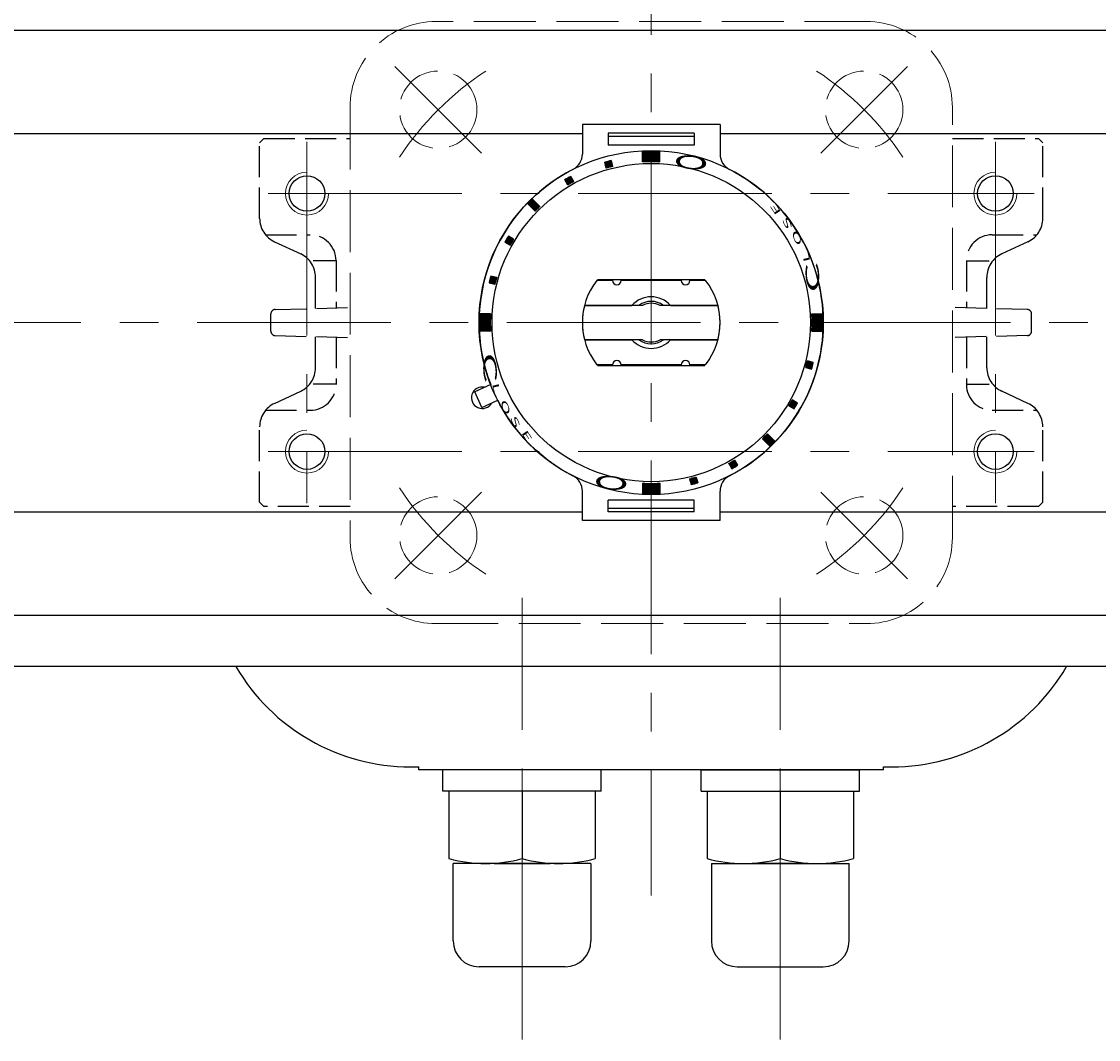
# Model space of a CAD drawing. Extents: x -18 to 566, y -11 to 629.
# Drawn here: x 93 to 219, y 438 to 556 of the extents above; entities that cross this region are included whole.
import ezdxf

# ---------------------------------------------------------------- set-up
doc = ezdxf.new("R2010")
doc.units = 0
doc.header["$LTSCALE"] = 3
doc.header["$MEASUREMENT"] = 0
for name, pattern in [('CENTER', [12, 9, -1, 1, -1]), ('HIDDEN', [3.2, 2.4, -0.8]), ('中心線', [12, 7.5, -1.5, 1.5, -1.5])]:
    doc.linetypes.add(name, pattern=pattern)
doc.layers.get('0').update_dxf_attribs({"linetype": 'CONTINUOUS'})
doc.layers.get('Defpoints').update_dxf_attribs({"linetype": 'CONTINUOUS'})
for name, color, linetype, lineweight in [('scale', 6, 'CONTINUOUS', 13), ('シリンダ', 85, 'CONTINUOUS', 25), ('トッププレート', 94, 'CONTINUOUS', 25), ('中心線', 4, '中心線', 13), ('本体', 3, 'CONTINUOUS', 25)]:
    doc.layers.add(name, color=color, linetype=linetype, lineweight=lineweight)
doc.styles.get("Standard").update_dxf_attribs({"font": 'simplex.shx', "bigfont": 'BIGFONT.shx'})
doc.dimstyles.get("Standard").update_dxf_attribs({"dimscale": 3, "dimtxt": 3.3, "dimasz": 2, "dimexe": 1, "dimexo": 1, "dimgap": 1, "dimtad": 1, "dimdsep": 46, "dimtxsty": 'STANDARD', "dimblk": 'CLOSED', "dimcen": 0.09, "dimclrd": 256, "dimclre": 256, "dimclrt": 2, "dimadec": 0, "dimazin": 2, "dimtfac": 1, "dimtmove": 0, "dimatfit": 3, "dimldrblk": 'CLOSED', "dimfxl": 1, "dimtolj": 1, "dimtzin": 0, "dimlwd": 13, "dimlwe": 13, "dimarcsym": 0})

# ---------------------------------------------------------------- blocks, each defined once
blk = doc.blocks.new('_Closed')
at = {"color": 0, "linetype": 'ByBlock', "lineweight": -2}
for p, q in [((-1, 0.167), (0, 0)), ((-1, 0.167), (-1, -0.167)), ((0, 0), (-1, -0.167)), ((0, 0), (-1, 0))]:
    blk.add_line(p, q, dxfattribs=at)
blk = doc.blocks.new('*D8')
at = {"layer": 'Defpoints', "color": 0}
for p in [(345.42, 614.7), (-15.88, 552.44), (345.42, 545.94)]:
    blk.add_point(p, dxfattribs=at)
at = {"layer": 'scale', "lineweight": 13}
for p, q in [((-15.88, 555.44), (-15.88, 617.7)), ((345.42, 548.94), (345.42, 617.7)), ((-9.88, 614.7), (339.42, 614.7))]:
    blk.add_line(p, q, dxfattribs=at)
at = {"layer": 'scale', "lineweight": 13, "xscale": 6, "yscale": 6, "zscale": 6, "rotation": 180}
blk.add_blockref('_Closed', (-15.88, 614.7), dxfattribs=at)
at = {"layer": 'scale', "lineweight": 13, "xscale": 6, "yscale": 6, "zscale": 6}
blk.add_blockref('_Closed', (345.42, 614.7), dxfattribs=at)
at = {"layer": 'scale', "color": 2, "insert": (164.77, 622.65), "char_height": 9.9, "attachment_point": 5}
blk.add_mtext('\\A1;364（概略）', dxfattribs=at)

msp = doc.modelspace()

# ---------------------------------------------------------------- hatches: boundary and pattern name
at = {"layer": 'シリンダ'}
h = msp.add_hatch(dxfattribs=at)
h.set_pattern_fill('_U', color=256, scale=0.1, angle=225, style=0, pattern_type=0)
h.set_pattern_definition([(225, (-2162.63327, 2063.70301), (0.070710678, -0.070710678), [])])
edge = h.paths.add_edge_path()
edge.add_line((167.615, 539.613), (167.615, 540.815))
edge.add_arc((166.615, 520.94), 19.9, 447.1196, 452.8804)
edge.add_line((165.615, 540.815), (165.615, 539.613))
edge.add_arc((166.615, 520.94), 18.7, 446.93459, 453.06541, ccw=False)
at = {"layer": 'シリンダ', "ltscale": 2}
h = msp.add_hatch(dxfattribs=at)
h.set_pattern_fill('ANSI31', color=256, scale=0.01, angle=180, style=0)
h.set_pattern_definition([(225, (-24379.51059, -16581.462427), (0.022450640303, -0.022450640303), [])])
h.paths.add_polyline_path([(162.163, 539.102), (161.982, 539.778, 0.0103104), (161.209, 539.571), (161.39, 538.895, -0.0106964)])
h.paths.add_polyline_path([(157.614, 537.331), (157.264, 537.937, 0.0103104), (156.571, 537.537), (156.921, 536.931, -0.0106964)])
h.paths.add_polyline_path([(152.83, 535.291, 0.0100513), (152.264, 534.726), (153.113, 533.877, -0.0106964), (153.678, 534.443)])
h.paths.add_polyline_path([(150.624, 530.634), (150.018, 530.984, 0.0103104), (149.618, 530.291), (150.224, 529.941, -0.0106964)])
h.paths.add_polyline_path([(148.66, 526.165), (147.984, 526.346, 0.0103104), (147.777, 525.574), (148.453, 525.392, -0.0106964)])
at = {"layer": 'シリンダ'}
h = msp.add_hatch(dxfattribs=at)
h.set_pattern_fill('_U', color=256, scale=0.1, angle=225, style=0, pattern_type=0)
h.set_pattern_definition([(45.0000057, (-1376.14783, 2850.18853), (0.070710685, -0.070710671), [])])
edge = h.paths.add_edge_path()
edge.add_line((147.942, 519.94), (146.741, 519.94))
edge.add_arc((166.615, 520.94), 19.9, 177.11961, 182.8804, ccw=False)
edge.add_line((146.741, 521.94), (147.942, 521.94))
edge.add_arc((166.615, 520.94), 18.7, 176.9346, 183.06541)
h = msp.add_hatch(dxfattribs=at)
h.set_pattern_fill('_U', color=256, scale=0.1, angle=225, style=0, pattern_type=0)
h.set_pattern_definition([(225, (1709.3785, -1808.30875), (-0.070710678, 0.070710678), [])])
edge = h.paths.add_edge_path()
edge.add_line((185.289, 521.94), (186.49, 521.94))
edge.add_arc((166.615, 520.94), 19.9, 357.1196, 362.8804, ccw=False)
edge.add_line((186.49, 519.94), (185.289, 519.94))
edge.add_arc((166.615, 520.94), 18.7, 356.93459, 363.06541)
at = {"layer": 'シリンダ', "ltscale": 2}
h = msp.add_hatch(dxfattribs=at)
h.set_pattern_fill('ANSI31', color=256, scale=0.01, angle=180, style=0)
h.set_pattern_definition([(225, (-24379.51059, -16932.38293), (0.022450640303, -0.022450640303), [])])
h.paths.add_polyline_path([(171.249, 502.102, 0.0103104), (172.022, 502.309), (171.841, 502.985, -0.0106964), (171.068, 502.778)])
h.paths.add_polyline_path([(175.967, 503.943, 0.0103104), (176.66, 504.343), (176.31, 504.949, -0.0106964), (175.617, 504.549)])
h.paths.add_polyline_path([(180.401, 506.589, 0.0100513), (180.967, 507.154), (180.118, 508.003, -0.0106964), (179.552, 507.437)])
h.paths.add_polyline_path([(182.606, 511.246), (183.213, 510.896, 0.0103104), (183.613, 511.588), (183.006, 511.939, -0.0106964)])
h.paths.add_polyline_path([(184.571, 515.715), (185.247, 515.534, 0.0103104), (185.454, 516.306), (184.778, 516.488, -0.0106964)])
at = {"layer": 'シリンダ'}
h = msp.add_hatch(dxfattribs=at)
h.set_pattern_fill('_U', color=256, scale=0.1, angle=225, style=0, pattern_type=0)
h.set_pattern_definition([(44.9999943, (2495.86401, -1021.82332), (-0.070710671, 0.070710685), [])])
edge = h.paths.add_edge_path()
edge.add_line((165.615, 502.267), (165.615, 501.065))
edge.add_arc((166.615, 520.94), 19.9, 627.1196, 632.88039)
edge.add_line((167.615, 501.065), (167.615, 502.267))
edge.add_arc((166.615, 520.94), 18.7, 626.93459, 633.0654, ccw=False)

# ---------------------------------------------------------------- linework, layer by layer
for p, q in [((27.115, 554.94), (306.115, 554.94)), ((27.115, 542.94), (158.615, 542.94)), ((95.815, 542.94), (158.615, 542.94)), ((174.615, 542.94), (237.415, 542.94)), ((174.615, 542.94), (306.115, 542.94)), ((165.615, 539.613), (165.615, 540.815)), ((167.615, 539.613), (167.615, 540.815)), ((162.115, 525.84), (160.292, 525.84)), ((160.37, 525.94), (172.86, 525.94)), ((170.115, 525.84), (163.115, 525.84)), ((172.939, 525.84), (171.115, 525.84)), ((147.942, 521.94), (146.741, 521.94)), ((158.869, 522.94), (164.379, 522.94)), ((165.585, 522.94), (158.869, 522.94)), ((174.361, 522.94), (167.646, 522.94)), ((168.852, 522.94), (174.361, 522.94)), ((185.289, 521.94), (186.49, 521.94)), ((147.942, 519.94), (146.741, 519.94)), ((185.289, 519.94), (186.49, 519.94)), ((158.869, 518.94), (164.379, 518.94)), ((165.585, 518.94), (158.869, 518.94)), ((174.361, 518.94), (167.646, 518.94)), ((168.852, 518.94), (174.361, 518.94)), ((162.115, 516.04), (160.292, 516.04)), ((160.37, 515.94), (172.86, 515.94)), ((170.115, 516.04), (163.115, 516.04)), ((172.939, 516.04), (171.115, 516.04)), ((165.615, 502.267), (165.615, 501.065)), ((167.615, 502.267), (167.615, 501.065)), ((27.115, 498.94), (158.615, 498.94)), ((174.615, 498.94), (306.115, 498.94)), ((27.115, 486.94), (306.115, 486.94)), ((306.115, 480.94), (27.115, 480.94)), ((160.815, 466.44), (142.415, 466.44)), ((143.115, 466.44), (143.115, 458.622)), ((151.615, 466.44), (151.615, 458.622)), ((160.115, 466.44), (160.115, 458.622)), ((172.415, 466.44), (190.815, 466.44)), ((173.115, 466.44), (173.115, 458.622)), ((181.615, 466.44), (181.615, 458.622)), ((190.115, 466.44), (190.115, 458.622)), ((143.615, 449.04), (143.615, 458.04)), ((148.365, 458.04), (154.865, 458.04)), ((159.615, 458.04), (159.615, 449.04)), ((173.615, 458.04), (173.615, 449.04)), ((184.865, 458.04), (178.365, 458.04)), ((189.615, 449.04), (189.615, 458.04)), ((156.615, 446.04), (146.615, 446.04)), ((176.615, 446.04), (186.615, 446.04))]:
    msp.add_line(p, q, dxfattribs=at)
at = {"layer": 'シリンダ', "ltscale": 2}
for p, q in [((174.615, 543.949), (158.615, 543.949)), ((158.615, 543.949), (158.615, 540.536)), ((174.615, 543.949), (174.615, 540.536)), ((171.615, 542.949), (161.615, 542.949)), ((161.615, 542.949), (161.615, 541.575)), ((171.615, 542.571), (161.615, 542.571)), ((171.615, 542.949), (171.615, 541.575)), ((171.615, 541.575), (161.615, 541.575)), ((161.39, 538.895), (161.209, 539.571)), ((162.163, 539.102), (161.982, 539.778)), ((156.921, 536.931), (156.571, 537.537)), ((157.614, 537.331), (157.264, 537.937)), ((153.113, 533.877), (152.264, 534.726)), ((152.83, 535.291), (153.678, 534.443)), ((150.624, 530.634), (150.018, 530.984)), ((149.618, 530.291), (150.224, 529.941)), ((148.66, 526.165), (147.984, 526.346)), ((147.777, 525.574), (148.453, 525.392)), ((184.571, 515.715), (185.247, 515.534)), ((185.454, 516.306), (184.778, 516.488)), ((147.961, 513.729), (146.111, 512.905)), ((146.924, 511.078), (146.111, 512.905)), ((146.924, 511.078), (148.774, 511.902)), ((183.613, 511.588), (183.006, 511.939)), ((182.606, 511.246), (183.213, 510.896)), ((180.401, 506.589), (179.552, 507.437)), ((180.118, 508.003), (180.967, 507.154)), ((175.617, 504.549), (175.967, 503.943)), ((176.31, 504.949), (176.66, 504.343)), ((171.068, 502.778), (171.249, 502.102)), ((171.841, 502.985), (172.022, 502.309)), ((158.615, 497.931), (158.615, 501.344)), ((174.615, 497.931), (174.615, 501.344)), ((171.615, 500.305), (161.615, 500.305)), ((161.615, 498.931), (161.615, 500.305)), ((171.615, 498.931), (171.615, 500.305)), ((171.615, 499.309), (161.615, 499.309)), ((171.615, 498.931), (161.615, 498.931)), ((174.615, 497.931), (158.615, 497.931))]:
    msp.add_line(p, q, dxfattribs=at)
at = {"layer": 'シリンダ', "ltscale": 0.3}
for p, q in [((138.644, 469.29), (139.615, 469.29)), ((193.615, 469.29), (194.587, 469.29))]:
    msp.add_line(p, q, dxfattribs=at)
at = {"layer": 'シリンダ', "ltscale": 0.1}
for p, q in [((139.615, 468.94), (139.615, 469.29)), ((139.615, 468.94), (139.615, 469.29)), ((193.615, 468.94), (193.615, 469.29)), ((193.615, 468.94), (139.615, 468.94))]:
    msp.add_line(p, q, dxfattribs=at)
at = {"layer": 'シリンダ', "ltscale": 0.06}
for p, q in [((142.415, 466.44), (142.415, 468.94)), ((160.815, 468.94), (142.415, 468.94)), ((160.815, 466.44), (160.815, 468.94)), ((172.415, 466.44), (172.415, 468.94)), ((172.415, 468.94), (190.815, 468.94)), ((190.815, 466.44), (190.815, 468.94)), ((159.615, 458.04), (143.615, 458.04)), ((173.615, 458.04), (189.615, 458.04))]:
    msp.add_line(p, q, dxfattribs=at)
at = {"layer": 'シリンダ'}
for centre, radius in [((166.615, 520.94), 20), ((166.615, 520.94), 18.5), ((126.615, 535.94), 2.067), ((126.615, 535.94), 2.067), ((206.615, 535.94), 2.067), ((206.615, 535.94), 2.067), ((126.615, 505.94), 2.067), ((126.615, 505.94), 2.067), ((206.615, 505.94), 2.067), ((206.615, 505.94), 2.067)]:
    msp.add_circle(centre, radius, dxfattribs=at)
for centre, radius, start, end in [((166.615, 520.94), 19.9, 87.1196, 92.8804), ((166.615, 520.94), 18.7, 86.93459, 93.06541), ((166.615, 520.94), 8, 142.22951, 217.77049), ((166.615, 520.94), 8, 142.22951, 217.77049), ((162.615, 525.84), 0.5, 180, 0), ((170.615, 525.84), 0.5, 180, 0), ((166.615, 520.94), 8, 322.22951, 37.77049), ((166.615, 520.94), 8, 322.22951, 37.77049), ((166.615, 520.94), 3, 41.81031, 138.18969), ((166.615, 520.94), 2.459, 54.42343, 125.57657), ((166.615, 520.94), 2.25, 62.73396, 117.26604), ((166.615, 520.94), 19.9, 177.11961, 182.8804), ((166.615, 520.94), 18.7, 176.9346, 183.06541), ((166.615, 520.94), 8, 165.52249, 194.47751), ((166.615, 520.94), 8, 345.52249, 14.47751), ((166.615, 520.94), 18.7, 356.93459, 3.06541), ((166.615, 520.94), 19.9, 357.1196, 2.8804), ((166.615, 520.94), 3, 221.81031, 318.18969), ((166.615, 520.94), 2.459, 234.42343, 305.57657), ((166.615, 520.94), 2.25, 242.73396, 297.26604), ((162.615, 516.04), 0.5, 0, 180), ((170.615, 516.04), 0.5, 0, 180), ((146.974, 512.195), 1.25, 77.1301, 330.8699), ((166.615, 520.94), 18.7, 266.93459, 273.0654), ((166.615, 520.94), 19.9, 267.1196, 272.88039), ((147.365, 473.857), 15.817, 254.41316, 285.58684), ((155.865, 473.857), 15.817, 254.41316, 285.58684), ((177.365, 473.857), 15.817, 254.41316, 285.58684), ((185.865, 473.857), 15.817, 254.41316, 285.58684), ((146.615, 449.04), 3, 180, 270), ((156.615, 449.04), 3, 270, 0), ((176.615, 449.04), 3, 180, 270), ((186.615, 449.04), 3, 270, 0)]:
    msp.add_arc(centre, radius, start, end, dxfattribs=at)
at = {"layer": 'シリンダ', "ltscale": 2}
for centre, radius, start, end in [((156.615, 540.536), 2, 297.03569, 0), ((166.615, 520.94), 19.4, 103.81856, 106.18144), ((176.615, 540.536), 2, 180, 242.96431), ((166.615, 520.94), 20, 117.03569, 201.13402), ((166.615, 520.94), 18.7, 103.77433, 106.22567), ((166.615, 520.94), 20, 297.03569, 62.96431), ((166.615, 520.94), 19.4, 118.81856, 121.18144), ((166.615, 520.94), 18.7, 118.77433, 121.22567), ((166.615, 520.94), 19.9, 133.84825, 136.15175), ((166.615, 520.94), 18.7, 133.77433, 136.22567), ((166.615, 520.94), 19.4, 148.81856, 151.18144), ((166.615, 520.94), 18.7, 148.77433, 151.22567), ((166.615, 520.94), 19.4, 163.81856, 166.18144), ((166.615, 520.94), 18.7, 163.77433, 166.22567), ((166.615, 520.94), 18.7, 343.77433, 346.22567), ((166.615, 520.94), 19.4, 343.81856, 346.18144), ((166.615, 520.94), 20, 206.86598, 242.96431), ((166.615, 520.94), 18.7, 328.77433, 331.22567), ((166.615, 520.94), 19.4, 328.81856, 331.18144), ((166.615, 520.94), 18.7, 313.77433, 316.22567), ((166.615, 520.94), 19.9, 313.84825, 316.15175), ((166.615, 520.94), 18.7, 298.77433, 301.22567), ((166.615, 520.94), 19.4, 298.81856, 301.18144), ((156.615, 501.344), 2, 0, 62.96431), ((176.615, 501.344), 2, 117.03569, 180), ((166.615, 520.94), 18.7, 283.77433, 286.22567), ((166.615, 520.94), 19.4, 283.81856, 286.18144)]:
    msp.add_arc(centre, radius, start, end, dxfattribs=at)
at = {"layer": 'シリンダ', "color": 4, "lineweight": 9}
for centre, start in [((126.615, 535.94), 90.04585), ((206.615, 535.94), 90.04585), ((126.615, 505.94), 90.01528), ((206.615, 505.94), 90.01528)]:
    msp.add_arc(centre, 2.5, start, 0, dxfattribs=at)
at = {"layer": 'シリンダ', "ltscale": 0.3}
for centre, start, end in [((138.644, 492.79), 210.28193, 270), ((194.587, 492.79), 270, 329.71807)]:
    msp.add_arc(centre, 23.5, start, end, dxfattribs=at)
at = {"layer": 'トッププレート', "linetype": 'CENTER', "lineweight": 13, "ltscale": 0.7}
for p, q in [((146.904, 540.651), (136.829, 550.726)), ((186.327, 540.651), (196.402, 550.726)), ((136.829, 491.154), (146.904, 501.229)), ((196.402, 491.154), (186.327, 501.229))]:
    msp.add_line(p, q, dxfattribs=at)
at = {"layer": 'トッププレート', "linetype": 'HIDDEN', "lineweight": 20}
msp.add_lwpolyline([(191.615, 485.94, 0.4142136), (201.615, 495.94), (201.615, 545.94, 0.4142136), (191.615, 555.94), (141.615, 555.94, 0.4142136), (131.615, 545.94), (131.615, 495.94, 0.4142136), (141.615, 485.94)], format="xyb", close=True, dxfattribs=at)
at = {"layer": 'トッププレート', "linetype": 'HIDDEN', "lineweight": 20, "ltscale": 0.8}
for centre in [(141.867, 545.689), (191.364, 545.689), (141.867, 496.191), (191.364, 496.191)]:
    msp.add_circle(centre, 4.5, dxfattribs=at)
at = {"layer": 'トッププレート', "linetype": 'CENTER', "lineweight": 13, "ltscale": 0.7}
for start, end in [(123.31738, 146.68262), (33.31738, 56.68262), (213.31738, 236.68262), (303.31738, 326.68262)]:
    msp.add_arc((166.615, 520.94), 35, start, end, dxfattribs=at)
at = {"layer": '中心線'}
for p, q in [((166.615, 576.9), (166.615, 454.332)), ((122.115, 535.94), (211.115, 535.94)), ((352.35, 520.94), (-4.874, 520.94)), ((122.115, 505.94), (211.115, 505.94)), ((151.615, 437.591), (151.615, 488.928)), ((181.615, 437.591), (181.615, 488.928))]:
    msp.add_line(p, q, dxfattribs=at)
for points in [[(126.613, 541.94), (126.615, 499.94)], [(206.613, 541.94), (206.615, 499.94)]]:
    msp.add_lwpolyline(points, dxfattribs=at)
at = {"layer": '本体', "linetype": 'HIDDEN', "ltscale": 0.5}
for p, q in [((121.115, 541.84), (121.615, 542.34)), ((121.615, 542.34), (131.615, 542.34)), ((201.615, 542.34), (211.615, 542.34)), ((212.115, 541.84), (211.615, 542.34)), ((121.115, 533.051), (121.115, 541.84)), ((212.115, 533.051), (212.115, 541.84)), ((121.803, 531.14), (126.992, 531.14)), ((206.239, 531.14), (211.428, 531.14)), ((122.848, 530.332), (125.883, 528.917)), ((210.383, 530.332), (207.348, 528.917)), ((129.992, 528.109), (127.328, 528.109)), ((129.992, 528.14), (129.992, 522.638)), ((203.239, 528.14), (203.239, 522.638)), ((203.239, 528.109), (205.903, 528.109)), ((127.615, 522.576), (127.615, 526.198)), ((205.615, 522.576), (205.615, 526.198)), ((122.421, 519.927), (122.421, 521.953)), ((122.908, 522.453), (131.615, 522.681)), ((210.323, 522.453), (201.615, 522.681)), ((210.81, 519.927), (210.81, 521.953)), ((122.908, 519.427), (131.615, 519.199)), ((210.323, 519.427), (201.615, 519.199)), ((127.615, 515.682), (127.615, 519.304)), ((129.992, 519.242), (129.992, 513.74)), ((203.239, 519.242), (203.239, 513.74)), ((205.615, 515.682), (205.615, 519.304)), ((129.992, 513.771), (127.328, 513.771)), ((203.239, 513.771), (205.903, 513.771)), ((122.848, 511.548), (125.883, 512.963)), ((210.383, 511.548), (207.348, 512.963)), ((121.803, 510.74), (126.992, 510.74)), ((206.239, 510.74), (211.428, 510.74)), ((121.115, 500.04), (121.115, 508.829)), ((212.115, 500.04), (212.115, 508.829)), ((121.615, 499.54), (121.115, 500.04)), ((131.615, 499.54), (121.615, 499.54)), ((211.615, 499.54), (201.615, 499.54)), ((211.615, 499.54), (212.115, 500.04))]:
    msp.add_line(p, q, dxfattribs=at)
for centre, radius, start, end in [((124.115, 533.051), 3, 180, 245), ((209.115, 533.051), 3, 295, 0), ((126.992, 528.14), 3, 360, 90), ((206.239, 528.14), 3, 90, 180), ((124.615, 526.198), 3, 0, 65), ((208.615, 526.198), 3, 115, 180), ((122.921, 521.953), 0.5, 91.5, 180), ((210.31, 521.953), 0.5, 0, 88.5), ((166.615, 520.94), 35, 359.99903, 0.00097), ((122.921, 519.927), 0.5, 180, 268.5), ((210.31, 519.927), 0.5, 271.5, 0), ((124.615, 515.682), 3, 295, 0), ((208.615, 515.682), 3, 180, 245), ((126.992, 513.74), 3, 270, 360), ((206.239, 513.74), 3, 180, 270), ((124.115, 508.829), 3, 115, 180), ((209.115, 508.829), 3, 0, 65)]:
    msp.add_arc(centre, radius, start, end, dxfattribs=at)

# ---------------------------------------------------------------- texts
at = {"layer": 'シリンダ', "width": 2.359327}
for s, height, rotation, oblique, p in [('Ｏ', 1.544, 173.88241, 27.69947, (173.806, 540.07)), ('E', 0.75, 122.75943, 332.30053, (181.766, 533.726)), ('S', 0.75, 116.47373, 332.30053, (183.075, 531.99)), ('O', 0.75, 110.04516, 332.30053, (184.208, 530.078)), ('L', 0.75, 103.61659, 332.30053, (185.121, 528.05)), ('Ｃ', 1.544, 93.33159, 332.30053, (186.276, 523.764)), ('Ｃ', 1.544, 273.33159, 332.30053, (146.955, 518.116)), ('L', 0.75, 283.61659, 332.30053, (148.11, 513.83)), ('O', 0.75, 290.04516, 332.30053, (149.023, 511.802)), ('S', 0.75, 296.47373, 332.30053, (150.156, 509.89)), ('E', 0.75, 302.75943, 332.30053, (151.465, 508.154)), ('Ｏ', 1.544, 353.88241, 27.69947, (159.411, 501.805))]:
    msp.add_text(s, height=height, rotation=rotation, dxfattribs=dict(at, oblique=oblique)).set_placement(p)

# ---------------------------------------------------------------- dimensions: what is measured, and where the dimension line sits
at = {"layer": 'scale'}
dim = msp.add_linear_dim(base=(345.415, 614.7), p1=(-15.883, 552.44), p2=(345.415, 545.94), text='364（概略）', dimstyle='STANDARD', override={"dimzin": 8, "dimpost": '（概略）', "dimblk1": 'Closed', "dimblk2": 'Closed', "dimsah": 1, "dimclrt": 2, "dimtofl": 1}, dxfattribs=at)
dim.commit()
dim.dimension.update_dxf_attribs({"geometry": '*D8', "text_midpoint": (164.766, 622.65)})

doc.saveas('drawing.dxf')
